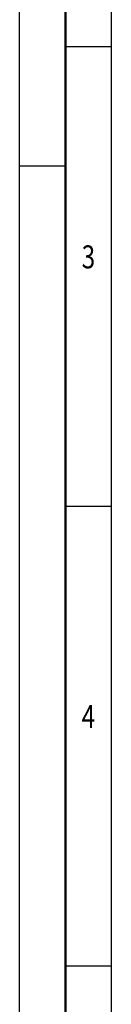
# Model space of a CAD drawing. Extents: x 0 to 594, y 0 to 420.
# Drawn here: x 0 to 10, y 206 to 313 of the extents above; entities that cross this region are included whole.
import ezdxf
from ezdxf.enums import TextEntityAlignment as Align

# ---------------------------------------------------------------- set-up
doc = ezdxf.new("R2010")
doc.units = 0
doc.layers.get('0').update_dxf_attribs({"lineweight": 13})
doc.styles.get("Standard").update_dxf_attribs({"font": 'isocp.shx'})

# ---------------------------------------------------------------- blocks, each defined once
blk = doc.blocks.new('BLOCK2377')
at = {"color": 7, "lineweight": 25, "width": 0.68}
blk.add_text('3', height=2.5, dxfattribs=at).set_placement((6.76268, 285.850159), (8.23732, 285.850159), align=Align.FIT)
blk = doc.blocks.new('BLOCK2379')
at = {"color": 7, "lineweight": 25, "width": 0.68}
blk.add_text('4', height=2.5, dxfattribs=at).set_placement((6.76268, 235.850143), (8.23732, 235.850143), align=Align.FIT)

msp = doc.modelspace()

# ---------------------------------------------------------------- linework, layer by layer
at = {"color": 7, "lineweight": 25}
for p, q in [((0, 0), (0, 420)), ((10, 10), (10, 410))]:
    msp.add_line(p, q, dxfattribs=at)
at = {"color": 7, "lineweight": 50}
msp.add_line((5, 5), (5, 415), dxfattribs=at)
at = {"color": 7, "lineweight": 25, "ltscale": 0.125}
for p, q in [((5, 310), (10, 310)), ((0, 297), (5, 297)), ((5, 260), (10, 260)), ((5, 210), (10, 210))]:
    msp.add_line(p, q, dxfattribs=at)

# ---------------------------------------------------------------- block references
at = {"lineweight": 0}
for name in ['BLOCK2377', 'BLOCK2379']:
    msp.add_blockref(name, (0, 0), dxfattribs=at)

doc.saveas('drawing.dxf')
